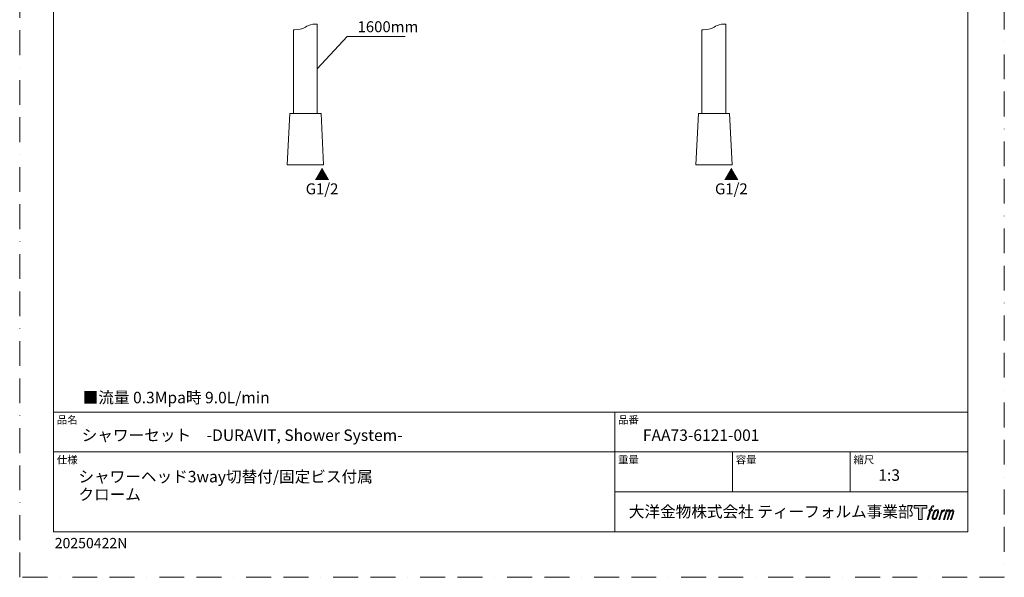
# Model space of a CAD drawing. Units: millimetres. Extents: x 0 to 630, y 0 to 891.
# Drawn here: x 0 to 630, y 0 to 357 of the extents above; entities that cross this region are included whole.
import ezdxf

# ---------------------------------------------------------------- set-up
doc = ezdxf.new("R2010")
doc.units = ezdxf.units.MM
doc.header["$LTSCALE"] = 5
doc.header["$PDMODE"] = 1
doc.header["$PDSIZE"] = -2
doc.linetypes.add('BORDER', pattern=[44.45, 12.7, -6.35, 12.7, -6.35, 0, -6.35])
doc.layers.add('BORDER', color=4, linetype='BORDER', lineweight=20, plot=False)
for name, color, linetype, lineweight in [('DIM', 3, 'Continuous', 13), ('MODEL', 7, 'Continuous', 20), ('TEMPLATE', 7, 'Continuous', 20)]:
    doc.layers.add(name, color=color, linetype=linetype, lineweight=lineweight)
doc.layers.add('Layer9', color=7, linetype='Continuous')
doc.layers.add('Standard', color=7, linetype='Continuous')
doc.styles.add('ＭＳ ゴシック', font='msgothic.ttc', dxfattribs={"bigfont": 'ＭＳ ゴシック'})

msp = doc.modelspace()

# ---------------------------------------------------------------- hatches: boundary and pattern name
at = {"layer": 'TEMPLATE'}
h = msp.add_hatch(color=256, dxfattribs=at)
h.paths.add_polyline_path([(580.34, 45.93), (580.34, 44.16), (577.53, 44.16), (577.53, 36.93), (575.07, 36.93), (575.07, 44.16), (572.31, 44.16), (572.31, 45.93)])
edge = h.paths.add_edge_path()
edge.add_spline(control_points=[(584.11, 45.72), (584.45, 45.81), (584.9, 45.73), (584.9, 45.73), (584.9, 45.73), (584.68, 45.09), (584.68, 45.09), (584.68, 45.09), (584.25, 45.19), (583.91, 44.92), (583.64, 44.71), (583.47, 44.16), (583.41, 43.95), (583.41, 43.95), (583.12, 43.06), (583.12, 43.06), (583.12, 43.06), (584.07, 43.06), (584.07, 43.06), (584.07, 43.06), (583.92, 42.49), (583.92, 42.49), (583.92, 42.49), (582.96, 42.49), (582.96, 42.49), (582.96, 42.49), (581.24, 36.93), (581.24, 36.93), (581.24, 36.93), (580.7, 36.93), (580.7, 36.93), (580.7, 36.93), (582.42, 42.49), (582.42, 42.49), (582.42, 42.49), (581.71, 42.49), (581.71, 42.49), (581.71, 42.49), (581.86, 43.06), (581.86, 43.06), (581.86, 43.06), (582.58, 43.06), (582.58, 43.06), (582.58, 43.06), (582.83, 43.84), (582.83, 43.84), (583.04, 44.49), (583.21, 44.84), (583.36, 45.1), (583.51, 45.37), (583.8, 45.63), (584.11, 45.72)], knot_values=[0, 0, 0, 0, 1, 1, 1, 2, 2, 2, 3, 3, 3, 4, 4, 4, 5, 5, 5, 6, 6, 6, 7, 7, 7, 8, 8, 8, 9, 9, 9, 10, 10, 10, 11, 11, 11, 12, 12, 12, 13, 13, 13, 14, 14, 14, 15, 15, 15, 16, 16, 16, 17, 17, 17, 17], degree=3, periodic=0)
edge = h.paths.add_edge_path()
edge.add_spline(control_points=[(585.42, 42.72), (585.09, 42.3), (584.84, 41.92), (584.44, 40.73), (584.07, 39.64), (583.83, 38.85), (583.79, 37.89), (583.77, 37.17), (584.2, 36.93), (584.84, 36.93), (585.12, 36.93), (585.81, 36.95), (586.31, 37.56), (586.66, 37.99), (586.98, 38.44), (587.41, 39.9), (587.76, 41.13), (588.01, 41.92), (587.99, 42.37), (587.99, 42.37), (587.99, 42.37), (587.99, 42.37), (587.87, 43.12), (587.33, 43.28), (587.02, 43.28), (586.71, 43.28), (585.89, 43.33), (585.42, 42.72)], knot_values=[0, 0, 0, 0, 1, 1, 1, 2, 2, 2, 3, 3, 3, 4, 4, 4, 5, 5, 5, 6, 6, 6, 7, 7, 7, 8, 8, 8, 9, 9, 9, 9], degree=3, periodic=0)
edge = h.paths.add_edge_path()
edge.add_spline(control_points=[(589.96, 43.03), (589.96, 43.03), (590.52, 43.03), (590.52, 43.03), (590.52, 43.03), (590.27, 42.24), (590.27, 42.24), (590.46, 42.46), (590.76, 42.76), (591.01, 42.91), (591.39, 43.13), (591.61, 43.16), (591.85, 43.16), (591.85, 43.16), (591.61, 42.41), (591.61, 42.41), (591.46, 42.47), (590.99, 42.35), (590.72, 42.15), (590.48, 41.98), (590.31, 41.83), (590.11, 41.46), (589.91, 41.08), (589.76, 40.48), (589.49, 39.62), (589.49, 39.62), (588.65, 36.93), (588.65, 36.93), (588.65, 36.93), (588.11, 36.93), (588.11, 36.93), (588.11, 36.93), (589.96, 43.03), (589.96, 43.03)], knot_values=[0, 0, 0, 0, 1, 1, 1, 2, 2, 2, 3, 3, 3, 4, 4, 4, 5, 5, 5, 6, 6, 6, 7, 7, 7, 8, 8, 8, 9, 9, 9, 10, 10, 10, 11, 11, 11, 11], degree=3, periodic=0)
edge = h.paths.add_edge_path()
edge.add_spline(control_points=[(593.02, 43.04), (593.02, 43.04), (593.5, 43.04), (593.5, 43.04), (593.5, 43.04), (593.26, 42.24), (593.26, 42.24), (593.47, 42.58), (593.66, 42.72), (593.91, 42.92), (594.17, 43.11), (594.47, 43.14), (594.68, 43.14), (594.94, 43.14), (595.19, 43.09), (595.32, 42.81), (595.42, 42.59), (595.42, 42.56), (595.39, 42.12), (595.66, 42.57), (595.85, 42.77), (596.18, 42.95), (596.53, 43.14), (596.73, 43.16), (596.97, 43.12), (597.31, 43.07), (597.53, 42.95), (597.65, 42.57), (597.76, 42.2), (597.7, 42), (597.56, 41.4), (597.49, 41.13), (597.4, 40.8), (597.27, 40.41), (597.27, 40.41), (596.18, 36.93), (596.18, 36.93), (596.18, 36.93), (595.61, 36.93), (595.61, 36.93), (595.61, 36.93), (596.57, 39.97), (596.57, 39.97), (596.77, 40.61), (596.91, 41.08), (596.98, 41.37), (597.06, 41.73), (597.1, 41.85), (597.06, 42.12), (597.02, 42.36), (596.89, 42.52), (596.68, 42.52), (596.45, 42.52), (596.27, 42.5), (596.01, 42.24), (595.75, 41.98), (595.54, 41.67), (595.38, 41.32), (595.21, 40.97), (595.04, 40.52), (594.87, 39.97), (594.87, 39.97), (593.91, 36.93), (593.91, 36.93), (593.91, 36.93), (593.38, 36.93), (593.38, 36.93), (593.38, 36.93), (594.47, 40.41), (594.47, 40.41), (594.59, 40.78), (594.67, 41.08), (594.73, 41.32), (594.83, 41.72), (594.86, 42), (594.78, 42.24), (594.71, 42.49), (594.58, 42.55), (594.37, 42.55), (594.19, 42.55), (594.02, 42.47), (593.82, 42.32), (593.57, 42.13), (593.47, 41.97), (593.35, 41.78), (593.18, 41.54), (593.1, 41.37), (592.97, 41.01), (592.83, 40.64), (592.69, 40.21), (592.6, 39.92), (592.6, 39.92), (591.66, 36.93), (591.66, 36.93), (591.66, 36.93), (591.1, 36.93), (591.1, 36.93), (591.1, 36.93), (593.02, 43.04), (593.02, 43.04)], knot_values=[0, 0, 0, 0, 1, 1, 1, 2, 2, 2, 3, 3, 3, 4, 4, 4, 5, 5, 5, 6, 6, 6, 7, 7, 7, 8, 8, 8, 9, 9, 9, 10, 10, 10, 11, 11, 11, 12, 12, 12, 13, 13, 13, 14, 14, 14, 15, 15, 15, 16, 16, 16, 17, 17, 17, 18, 18, 18, 19, 19, 19, 20, 20, 20, 21, 21, 21, 22, 22, 22, 23, 23, 23, 24, 24, 24, 25, 25, 25, 26, 26, 26, 27, 27, 27, 28, 28, 28, 29, 29, 29, 30, 30, 30, 31, 31, 31, 32, 32, 32, 33, 33, 33, 33], degree=3, periodic=0)
edge = h.paths.add_edge_path(flags=16)
edge.add_spline(control_points=[(584.37, 38.07), (584.37, 38.49), (584.51, 39.25), (584.85, 40.26), (585.32, 41.63), (585.6, 42.13), (585.85, 42.37), (586.2, 42.73), (586.69, 42.74), (586.83, 42.73), (587.03, 42.7), (587.32, 42.57), (587.34, 42.12), (587.35, 41.74), (587.24, 41.03), (586.85, 39.9), (586.41, 38.6), (586.14, 38.08), (585.93, 37.86), (585.53, 37.44), (585.09, 37.48), (585.03, 37.48), (584.95, 37.48), (584.38, 37.57), (584.37, 38.07)], knot_values=[0, 0, 0, 0, 1, 1, 1, 2, 2, 2, 3, 3, 3, 4, 4, 4, 5, 5, 5, 6, 6, 6, 7, 7, 7, 8, 8, 8, 8], degree=3, periodic=0)

# ---------------------------------------------------------------- linework, layer by layer
at = {"layer": 'BORDER', "ltscale": 0.25}
msp.add_lwpolyline([(0, 0), (0, 891), (630, 891), (630, 0)], close=True, dxfattribs=at)
at = {"layer": 'DIM'}
for p, q in [((190.44, 325.17), (209.55, 345.9)), ((209.55, 345.9), (246.62, 345.9))]:
    msp.add_line(p, q, dxfattribs=at)
at = {"layer": 'Layer9', "color": 7, "linetype": 'Continuous'}
for p in [(92.58, 101.02), (92.58, 101.02), (92.62, 101.53), (103.75, 101.02), (103.75, 101.02), (103.79, 101.53)]:
    msp.add_point(p, dxfattribs=at)
at = {"layer": 'MODEL'}
for p, q in [((172.83, 296.56), (171.12, 263.8)), ((192.8, 296.56), (172.83, 296.56)), ((194.41, 263.8), (192.8, 296.56)), ((434.31, 296.56), (432.59, 263.8)), ((454.27, 296.56), (434.31, 296.56)), ((455.88, 263.8), (454.27, 296.56)), ((171.12, 263.8), (194.41, 263.8)), ((432.59, 263.8), (455.88, 263.8))]:
    msp.add_line(p, q, dxfattribs=at)
for points in [[(175.09, 350.13), (175.09, 350.13), (179.49, 350.13), (181.21, 350.99), (182.92, 351.84), (186.25, 354.21), (190.44, 353.78)], [(436.56, 350.13), (436.56, 350.13), (440.96, 350.13), (442.68, 350.99), (444.4, 351.84), (447.72, 354.21), (451.91, 353.78)]]:
    msp.add_open_spline(points, degree=3, knots=[0, 0, 0, 0, 1, 1, 1, 2, 2, 2, 2], dxfattribs=at)
for points in [[(190.44, 353.78), (190.44, 353.78), (190.44, 296.56), (190.44, 296.56)], [(451.91, 353.78), (451.91, 353.78), (451.91, 296.56), (451.91, 296.56)], [(175.09, 296.56), (175.09, 296.56), (175.09, 350.13), (175.09, 350.13)], [(436.56, 296.56), (436.56, 296.56), (436.56, 350.13), (436.56, 350.13)], [(190.44, 296.56), (190.44, 296.56), (175.09, 296.56), (175.09, 296.56)], [(451.91, 296.56), (451.91, 296.56), (436.56, 296.56), (436.56, 296.56)]]:
    msp.add_open_spline(points, degree=3, dxfattribs=at)
at = {"layer": 'Standard', "color": 7, "linetype": 'Continuous'}
msp.add_point((103.61, 101.88), dxfattribs=at)
at = {"layer": 'TEMPLATE'}
for p, q in [((606.66, 105.64), (21.66, 105.64)), ((380.76, 29.14), (380.76, 105.64)), ((606.66, 80.14), (21.66, 80.14)), ((456.06, 54.64), (456.06, 80.14)), ((531.36, 54.64), (531.36, 80.14)), ((606.66, 54.64), (380.76, 54.64))]:
    msp.add_line(p, q, dxfattribs=at)
at = {"layer": 'TEMPLATE', "flags": 128}
msp.add_lwpolyline([(606.66, 869.14), (21.66, 869.14), (21.66, 29.14), (606.66, 29.14), (606.66, 869.14)], dxfattribs=at)
at = {"layer": 'TEMPLATE'}
msp.add_lwpolyline([(580.34, 45.93), (580.34, 44.16), (577.53, 44.16), (577.53, 36.93), (575.07, 36.93), (575.07, 44.16), (572.31, 44.16), (572.31, 45.93), (580.34, 45.93)], dxfattribs=at)
for points, knots in [([(584.11, 45.72), (584.45, 45.81), (584.9, 45.73), (584.9, 45.73), (584.9, 45.73), (584.68, 45.09), (584.68, 45.09), (584.68, 45.09), (584.25, 45.19), (583.91, 44.92), (583.64, 44.71), (583.47, 44.16), (583.41, 43.95), (583.41, 43.95), (583.12, 43.06), (583.12, 43.06), (583.12, 43.06), (584.07, 43.06), (584.07, 43.06), (584.07, 43.06), (583.92, 42.49), (583.92, 42.49), (583.92, 42.49), (582.96, 42.49), (582.96, 42.49), (582.96, 42.49), (581.24, 36.93), (581.24, 36.93), (581.24, 36.93), (580.7, 36.93), (580.7, 36.93), (580.7, 36.93), (582.42, 42.49), (582.42, 42.49), (582.42, 42.49), (581.71, 42.49), (581.71, 42.49), (581.71, 42.49), (581.86, 43.06), (581.86, 43.06), (581.86, 43.06), (582.58, 43.06), (582.58, 43.06), (582.58, 43.06), (582.83, 43.84), (582.83, 43.84), (583.04, 44.49), (583.21, 44.84), (583.36, 45.1), (583.51, 45.37), (583.8, 45.63), (584.11, 45.72)], [0, 0, 0, 0, 1, 1, 1, 2, 2, 2, 3, 3, 3, 4, 4, 4, 5, 5, 5, 6, 6, 6, 7, 7, 7, 8, 8, 8, 9, 9, 9, 10, 10, 10, 11, 11, 11, 12, 12, 12, 13, 13, 13, 14, 14, 14, 15, 15, 15, 16, 16, 16, 17, 17, 17, 17]), ([(585.42, 42.72), (585.09, 42.3), (584.84, 41.92), (584.44, 40.73), (584.07, 39.64), (583.83, 38.85), (583.79, 37.89), (583.77, 37.17), (584.2, 36.93), (584.84, 36.93), (585.12, 36.93), (585.81, 36.95), (586.31, 37.56), (586.66, 37.99), (586.98, 38.44), (587.41, 39.9), (587.76, 41.13), (588.01, 41.92), (587.99, 42.37), (587.99, 42.37), (587.99, 42.37), (587.99, 42.37), (587.87, 43.12), (587.33, 43.28), (587.02, 43.28), (586.71, 43.28), (585.89, 43.33), (585.42, 42.72)], [0, 0, 0, 0, 1, 1, 1, 2, 2, 2, 3, 3, 3, 4, 4, 4, 5, 5, 5, 6, 6, 6, 7, 7, 7, 8, 8, 8, 9, 9, 9, 9]), ([(584.37, 38.07), (584.37, 38.49), (584.51, 39.25), (584.85, 40.26), (585.32, 41.63), (585.6, 42.13), (585.85, 42.37), (586.2, 42.73), (586.69, 42.74), (586.83, 42.73), (587.03, 42.7), (587.32, 42.57), (587.34, 42.12), (587.35, 41.74), (587.24, 41.03), (586.85, 39.9), (586.41, 38.6), (586.14, 38.08), (585.93, 37.86), (585.53, 37.44), (585.09, 37.48), (585.03, 37.48), (584.95, 37.48), (584.38, 37.57), (584.37, 38.07)], [0, 0, 0, 0, 1, 1, 1, 2, 2, 2, 3, 3, 3, 4, 4, 4, 5, 5, 5, 6, 6, 6, 7, 7, 7, 8, 8, 8, 8]), ([(589.96, 43.03), (589.96, 43.03), (590.52, 43.03), (590.52, 43.03), (590.52, 43.03), (590.27, 42.24), (590.27, 42.24), (590.46, 42.46), (590.76, 42.76), (591.01, 42.91), (591.39, 43.13), (591.61, 43.16), (591.85, 43.16), (591.85, 43.16), (591.61, 42.41), (591.61, 42.41), (591.46, 42.47), (590.99, 42.35), (590.72, 42.15), (590.48, 41.98), (590.31, 41.83), (590.11, 41.46), (589.91, 41.08), (589.76, 40.48), (589.49, 39.62), (589.49, 39.62), (588.65, 36.93), (588.65, 36.93), (588.65, 36.93), (588.11, 36.93), (588.11, 36.93), (588.11, 36.93), (589.96, 43.03), (589.96, 43.03)], [0, 0, 0, 0, 1, 1, 1, 2, 2, 2, 3, 3, 3, 4, 4, 4, 5, 5, 5, 6, 6, 6, 7, 7, 7, 8, 8, 8, 9, 9, 9, 10, 10, 10, 11, 11, 11, 11]), ([(593.02, 43.04), (593.02, 43.04), (593.5, 43.04), (593.5, 43.04), (593.5, 43.04), (593.26, 42.24), (593.26, 42.24), (593.47, 42.58), (593.66, 42.72), (593.91, 42.92), (594.17, 43.11), (594.47, 43.14), (594.68, 43.14), (594.94, 43.14), (595.19, 43.09), (595.32, 42.81), (595.42, 42.59), (595.42, 42.56), (595.39, 42.12), (595.66, 42.57), (595.85, 42.77), (596.18, 42.95), (596.53, 43.14), (596.73, 43.16), (596.97, 43.12), (597.31, 43.07), (597.53, 42.95), (597.65, 42.57), (597.76, 42.2), (597.7, 42), (597.56, 41.4), (597.49, 41.13), (597.4, 40.8), (597.27, 40.41), (597.27, 40.41), (596.18, 36.93), (596.18, 36.93), (596.18, 36.93), (595.61, 36.93), (595.61, 36.93), (595.61, 36.93), (596.57, 39.97), (596.57, 39.97), (596.77, 40.61), (596.91, 41.08), (596.98, 41.37), (597.06, 41.73), (597.1, 41.85), (597.06, 42.12), (597.02, 42.36), (596.89, 42.52), (596.68, 42.52), (596.45, 42.52), (596.27, 42.5), (596.01, 42.24), (595.75, 41.98), (595.54, 41.67), (595.38, 41.32), (595.21, 40.97), (595.04, 40.52), (594.87, 39.97), (594.87, 39.97), (593.91, 36.93), (593.91, 36.93), (593.91, 36.93), (593.38, 36.93), (593.38, 36.93), (593.38, 36.93), (594.47, 40.41), (594.47, 40.41), (594.59, 40.78), (594.67, 41.08), (594.73, 41.32), (594.83, 41.72), (594.86, 42), (594.78, 42.24), (594.71, 42.49), (594.58, 42.55), (594.37, 42.55), (594.19, 42.55), (594.02, 42.47), (593.82, 42.32), (593.57, 42.13), (593.47, 41.97), (593.35, 41.78), (593.18, 41.54), (593.1, 41.37), (592.97, 41.01), (592.83, 40.64), (592.69, 40.21), (592.6, 39.92), (592.6, 39.92), (591.66, 36.93), (591.66, 36.93), (591.66, 36.93), (591.1, 36.93), (591.1, 36.93), (591.1, 36.93), (593.02, 43.04), (593.02, 43.04)], [0, 0, 0, 0, 1, 1, 1, 2, 2, 2, 3, 3, 3, 4, 4, 4, 5, 5, 5, 6, 6, 6, 7, 7, 7, 8, 8, 8, 9, 9, 9, 10, 10, 10, 11, 11, 11, 12, 12, 12, 13, 13, 13, 14, 14, 14, 15, 15, 15, 16, 16, 16, 17, 17, 17, 18, 18, 18, 19, 19, 19, 20, 20, 20, 21, 21, 21, 22, 22, 22, 23, 23, 23, 24, 24, 24, 25, 25, 25, 26, 26, 26, 27, 27, 27, 28, 28, 28, 29, 29, 29, 30, 30, 30, 31, 31, 31, 32, 32, 32, 33, 33, 33, 33])]:
    msp.add_open_spline(points, degree=3, knots=knots, dxfattribs=at)

# ---------------------------------------------------------------- texts
at = {"layer": 'DIM', "char_height": 7, "attachment_point": 1, "line_spacing_factor": 0.782827, "style": 'ＭＳ ゴシック'}
for s, insert in [('1600mm', (216.18, 355.59)), ('{\\pxqc;▲\\PG1/2}', (182.9, 261.04)), ('{\\pxqc;▲\\PG1/2}', (444.78, 261.04))]:
    msp.add_mtext(s, dxfattribs=dict(at, insert=insert))
at = {"layer": 'TEMPLATE', "attachment_point": 1, "style": 'ＭＳ ゴシック'}
for s, insert, char_height, line_spacing_factor in [('{■流量 0.3Mpa時 9.0L/min}', (40.29, 118.61), 7.3298, 0.782827), ('品名', (23.76, 103.12), 4.887, 0.782827), ('品番', (382.86, 103.12), 4.887, 0.782827), ('シャワーセット\u3000-DURAVIT, Shower System-', (39.66, 94.54), 7.3298, 0.782827), ('FAA73-6121-001', (398.76, 94.54), 7.3298, 0.782827), ('仕様', (23.76, 77.62), 4.887, 0.782827), ('重量', (382.86, 77.62), 4.887, 0.782827), ('容量', (458.16, 77.62), 4.887, 0.782827), ('縮尺', (533.46, 77.62), 4.887, 0.782827), ('シャワーヘッド3way切替付/固定ビス付属\\Pクローム', (37.58, 68.04), 7.3298, 0.933179), ('1:3', (549.36, 69.04), 7.33, 0.782827), ('大洋金物株式会社 ティーフォルム事業部', (389.72, 45.67), 7.3298, 0.782827)]:
    msp.add_mtext(s, dxfattribs=dict(at, insert=insert, char_height=char_height, line_spacing_factor=line_spacing_factor))
at = {"layer": 'TEMPLATE', "ltscale": 0.05, "insert": (22.42, 25.16), "char_height": 6.6, "attachment_point": 1, "style": 'ＭＳ ゴシック'}
msp.add_mtext('20250422N', dxfattribs=at)

doc.saveas('drawing.dxf')
